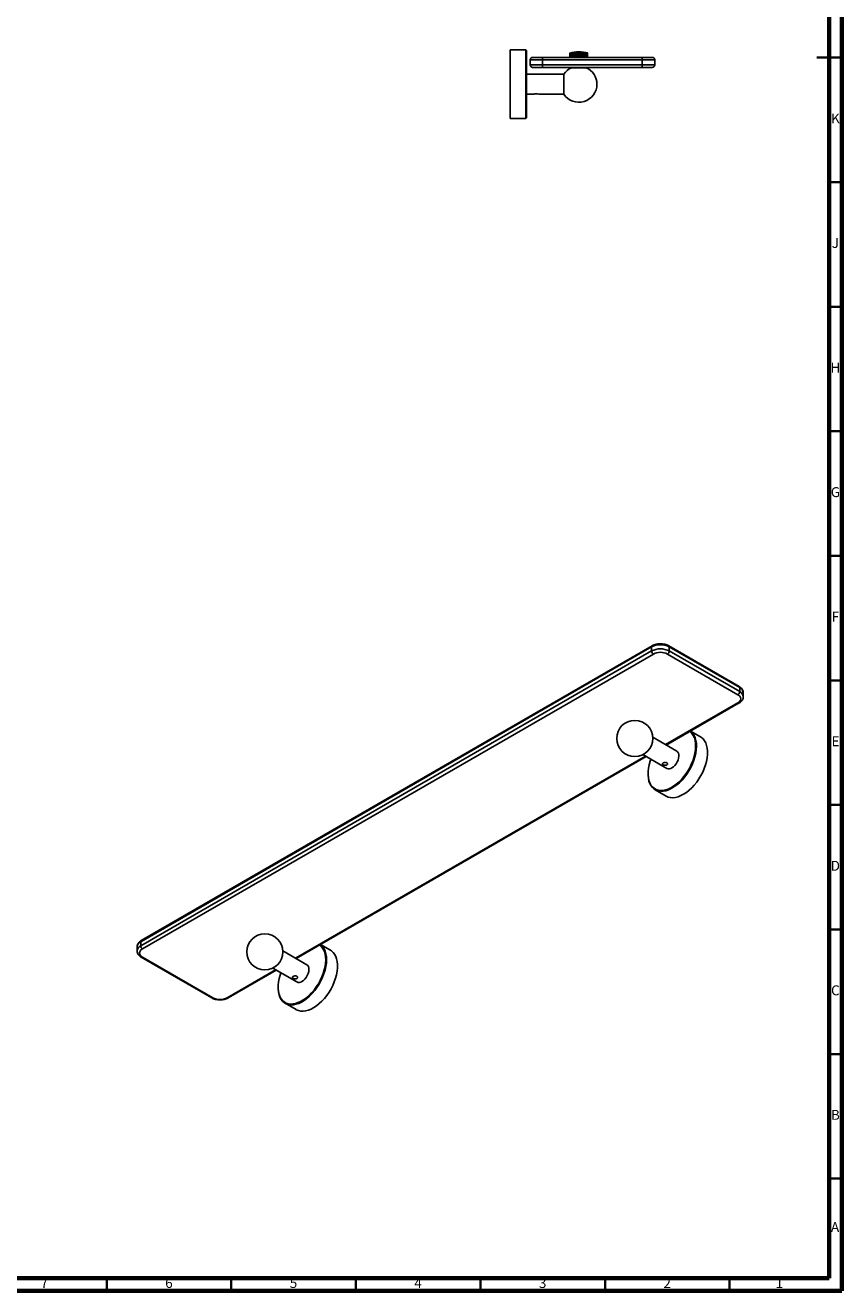
# Model space of a CAD drawing. Units: millimetres. Extents: x 5 to 995, y 5 to 995.
# Drawn here: x 667 to 995, y 5 to 513 of the extents above; entities that cross this region are included whole.
import ezdxf

# ---------------------------------------------------------------- set-up
doc = ezdxf.new("R2010")
doc.units = ezdxf.units.MM
doc.styles.add('SLDTEXTSTYLE0', font='TXT', dxfattribs={"width": 0.75})

msp = doc.modelspace()

# ---------------------------------------------------------------- linework, layer by layer
at = {"color": 5, "linetype": 'Continuous', "lineweight": 70}
for p, q in [((995, 995), (995, 5)), ((990, 990), (990, 10)), ((990, 10), (10, 10)), ((995, 5), (5, 5))]:
    msp.add_line(p, q, dxfattribs=at)
at = {"color": 7, "linetype": 'Continuous', "lineweight": 25}
for p, q in [((868.21, 503.08), (861.96, 503.08)), ((861.96, 475.58), (861.96, 503.08)), ((868.46, 502.83), (868.21, 503.08)), ((868.21, 497.5), (868.21, 503.08)), ((868.46, 502.83), (868.46, 497.35)), ((874.96, 499.09), (869.96, 499.09)), ((869.96, 499.09), (869.96, 497.09)), ((870.96, 500.09), (874.96, 500.09)), ((874.96, 499.09), (874.96, 500.09)), ((874.96, 500.09), (914.96, 500.09)), ((874.96, 499.09), (874.96, 497.09)), ((914.96, 499.09), (874.96, 499.09)), ((885.91, 501.84), (885.91, 501.29)), ((885.92, 501.84), (885.94, 501.84)), ((885.98, 501.84), (886.01, 501.84)), ((886.01, 501.87), (886.01, 501.87)), ((886.04, 501.87), (886.04, 501.86)), ((886.08, 501.84), (886.13, 501.84)), ((886.1, 501.87), (886.11, 501.85)), ((886.22, 501.87), (886.33, 500.09)), ((886.22, 501.84), (886.28, 501.84)), ((886.37, 501.87), (886.52, 500.09)), ((886.41, 501.84), (886.48, 501.84)), ((886.56, 501.87), (886.74, 500.09)), ((886.63, 501.84), (886.72, 501.84)), ((886.79, 501.87), (886.99, 500.09)), ((886.88, 501.84), (886.99, 501.84)), ((887.05, 501.87), (887.28, 500.09)), ((887.17, 501.84), (887.29, 501.84)), ((887.34, 501.87), (887.59, 500.09)), ((887.49, 501.84), (887.61, 501.84)), ((887.66, 501.87), (887.93, 500.09)), ((887.83, 501.84), (887.96, 501.84)), ((888, 501.87), (888.29, 500.09)), ((888.2, 501.84), (888.33, 501.84)), ((888.36, 501.87), (888.66, 500.09)), ((888.58, 501.84), (888.72, 501.84)), ((888.73, 501.87), (889.04, 500.09)), ((888.97, 501.84), (889.11, 501.84)), ((889.11, 501.87), (889.43, 500.09)), ((889.36, 501.84), (889.51, 501.84)), ((890.07, 500.09), (889.75, 501.87)), ((889.76, 501.84), (889.91, 501.84)), ((890.45, 500.09), (890.14, 501.87)), ((890.16, 501.84), (890.3, 501.84)), ((890.81, 500.09), (890.51, 501.87)), ((890.54, 501.84), (890.68, 501.84)), ((891.16, 500.09), (890.87, 501.87)), ((890.91, 501.84), (891.04, 501.84)), ((891.49, 500.09), (891.22, 501.87)), ((891.27, 501.84), (891.39, 501.84)), ((891.8, 500.09), (891.54, 501.87)), ((891.6, 501.84), (891.71, 501.84)), ((892.07, 500.09), (891.83, 501.87)), ((891.9, 501.84), (892.01, 501.84)), ((892.31, 500.09), (892.1, 501.87)), ((892.18, 501.84), (892.27, 501.84)), ((892.52, 500.09), (892.33, 501.87)), ((892.41, 501.84), (892.49, 501.84)), ((892.68, 500.09), (892.53, 501.87)), ((892.62, 501.84), (892.68, 501.84)), ((892.78, 501.84), (892.83, 501.84)), ((892.81, 501.85), (892.8, 501.87)), ((892.88, 501.86), (892.88, 501.87)), ((892.9, 501.84), (892.93, 501.84)), ((892.91, 501.86), (892.91, 501.87)), ((892.98, 501.84), (892.99, 501.84)), ((893.01, 501.29), (893.01, 501.84)), ((893.01, 501.84), (893.01, 501.84)), ((914.96, 499.09), (914.96, 500.09)), ((914.96, 500.09), (918.96, 500.09)), ((914.96, 499.09), (914.96, 497.09)), ((919.96, 499.09), (914.96, 499.09)), ((919.96, 499.09), (919.96, 497.09)), ((868.21, 475.58), (868.21, 497.5)), ((868.46, 497.35), (868.46, 475.83)), ((883.46, 493.33), (868.46, 493.33)), ((869.96, 497.09), (874.96, 497.09)), ((874.96, 496.09), (870.96, 496.09)), ((874.96, 497.09), (874.96, 496.09)), ((874.96, 497.09), (914.96, 497.09)), ((914.96, 496.09), (874.96, 496.09)), ((883.46, 485.33), (883.46, 493.33)), ((890.63, 495.94), (890.64, 495.95)), ((914.96, 497.09), (914.96, 496.09)), ((914.96, 497.09), (919.96, 497.09)), ((918.96, 496.09), (914.96, 496.09)), ((868.55, 491.06), (868.43, 491.06)), ((868.46, 485.33), (871.38, 485.33)), ((868.53, 487.33), (868.53, 487.34)), ((873.41, 485.33), (883.46, 485.33)), ((861.96, 475.58), (868.21, 475.58)), ((868.21, 475.58), (868.46, 475.83)), ((918.69, 263.44), (713.63, 145.06)), ((713.63, 143.43), (918.69, 261.81)), ((918.9, 263.9), (713.84, 145.52)), ((919.4, 260.58), (714.34, 142.2)), ((918.69, 263.44), (918.69, 261.81)), ((953.34, 244.26), (925.06, 260.58)), ((953.84, 247.57), (925.56, 263.9)), ((925.76, 263.44), (925.76, 261.81)), ((954.05, 247.11), (925.76, 263.44)), ((925.76, 261.81), (954.05, 245.48)), ((954.05, 247.11), (954.05, 245.48)), ((955.51, 243.44), (955.51, 245.07)), ((924.56, 224.04), (953.84, 240.94)), ((938.29, 227.37), (934.31, 229.67)), ((928.82, 221.58), (919.18, 227.15)), ((776.07, 138.32), (916.56, 219.42)), ((915.18, 220.22), (924.82, 214.65)), ((917.28, 212.61), (917.28, 212.4)), ((920.13, 206.11), (924.54, 203.56)), ((712.17, 143.02), (712.17, 141.39)), ((713.63, 145.06), (713.63, 143.43)), ((789.8, 141.65), (785.82, 143.95)), ((713.84, 138.89), (742.12, 122.56)), ((714.34, 138.94), (742.62, 122.61)), ((780.33, 135.86), (770.68, 141.43)), ((748.78, 122.56), (768.07, 133.7)), ((766.69, 134.5), (776.33, 128.93)), ((768.78, 126.88), (768.78, 126.68)), ((771.63, 120.38), (776.05, 117.83))]:
    msp.add_line(p, q, dxfattribs=at)
at = {"color": 5, "linetype": 'Continuous', "lineweight": 35}
for p, q in [((995, 500), (985, 500)), ((990, 500), (995, 500)), ((990, 450), (995, 450)), ((990, 400), (995, 400)), ((990, 350), (995, 350)), ((990, 300), (995, 300)), ((990, 250), (995, 250)), ((990, 200), (995, 200)), ((990, 150), (995, 150)), ((990, 100), (995, 100)), ((990, 50), (995, 50)), ((700, 10), (700, 5)), ((750, 10), (750, 5)), ((800, 10), (800, 5)), ((850, 10), (850, 5)), ((900, 10), (900, 5)), ((950, 10), (950, 5))]:
    msp.add_line(p, q, dxfattribs=at)
at = {"color": 8, "linetype": 'Continuous', "lineweight": 25}
for p, q in [((924.27, 224.21), (953.34, 240.99)), ((775.78, 138.49), (916.27, 219.59)), ((748.28, 122.61), (767.78, 133.87))]:
    msp.add_line(p, q, dxfattribs=at)
at = {"color": 7, "linetype": 'Continuous', "lineweight": 25, "flags": 128}
for points in [[(935.79, 227.89), (936.2, 226.95), (936.5, 225.88), (936.67, 224.72), (936.72, 223.46), (936.64, 222.14), (936.44, 220.76), (936.11, 219.35), (935.66, 217.91), (935.1, 216.48), (934.44, 215.07), (933.67, 213.7), (932.82, 212.39), (931.9, 211.14), (930.91, 209.99), (929.87, 208.94), (928.79, 208.01), (927.69, 207.21), (926.58, 206.56), (925.48, 206.05), (924.39, 205.69), (923.34, 205.5), (922.34, 205.47), (921.39, 205.61), (920.53, 205.9), (919.74, 206.36), (919.05, 206.96), (918.46, 207.71), (917.99, 208.6), (917.63, 209.6), (917.4, 210.72), (917.29, 211.93), (917.28, 212.4)], [(918.38, 218.38), (918.09, 217.51), (917.7, 216.11), (917.44, 214.74), (917.3, 213.41), (917.29, 212.14), (917.39, 210.95), (917.63, 209.86), (917.98, 208.87), (918.44, 208), (919.02, 207.26), (919.7, 206.67), (920.47, 206.22), (921.32, 205.93), (922.25, 205.8), (923.23, 205.83), (924.26, 206.02), (925.33, 206.37), (926.41, 206.87), (927.5, 207.51), (928.58, 208.3), (929.64, 209.21), (930.66, 210.24), (931.63, 211.37), (932.54, 212.59), (933.37, 213.88), (934.12, 215.23), (934.78, 216.61), (935.33, 218.02), (935.77, 219.42), (936.09, 220.81), (936.29, 222.17), (936.37, 223.47), (936.32, 224.7), (936.15, 225.84), (935.86, 226.89), (935.45, 227.82), (935.45, 227.82)], [(938.29, 227.37), (938.68, 227.12), (939.37, 226.52), (939.95, 225.77), (940.43, 224.88), (940.79, 223.88), (941.02, 222.76), (941.13, 221.55), (941.12, 220.26), (940.97, 218.9), (940.71, 217.5), (940.32, 216.08), (939.81, 214.65), (939.2, 213.22), (938.49, 211.83), (937.68, 210.48), (936.79, 209.2), (935.83, 208), (934.81, 206.9), (933.75, 205.91), (932.66, 205.05), (931.55, 204.32), (930.45, 203.73), (929.35, 203.3), (928.28, 203.03), (927.25, 202.91), (926.28, 202.97), (925.37, 203.18), (924.54, 203.56)], [(928.82, 221.58), (929.16, 221.3), (929.45, 220.84), (929.61, 220.26), (929.65, 219.57), (929.55, 218.82), (929.32, 218.03), (928.98, 217.25), (928.53, 216.51), (928.01, 215.84), (927.43, 215.28), (926.82, 214.85)], [(785.8, 143.93), (786.09, 143.7), (786.73, 143.03), (787.27, 142.22), (787.69, 141.28), (788, 140.22), (788.18, 139.06), (788.23, 137.81), (788.16, 136.49), (787.96, 135.11), (787.64, 133.7), (787.2, 132.27), (786.64, 130.84), (785.98, 129.43), (785.22, 128.05), (784.38, 126.73), (783.46, 125.49), (782.47, 124.33), (781.43, 123.27), (780.36, 122.34), (779.26, 121.53), (778.15, 120.86), (777.04, 120.35), (775.96, 119.99), (774.9, 119.78), (773.9, 119.75), (772.95, 119.87), (772.08, 120.16), (771.29, 120.6), (770.59, 121.2), (770, 121.94), (769.52, 122.82), (769.16, 123.82), (768.91, 124.93), (768.8, 126.14), (768.78, 126.68)], [(769.88, 132.65), (769.57, 131.71), (769.19, 130.32), (768.94, 128.94), (768.81, 127.62), (768.8, 126.35), (768.91, 125.17), (769.15, 124.08), (769.51, 123.1), (769.98, 122.23), (770.56, 121.51), (771.24, 120.92), (772.02, 120.48), (772.88, 120.2), (773.8, 120.08), (774.79, 120.11), (775.83, 120.31), (776.89, 120.67), (777.98, 121.17), (779.07, 121.83), (780.15, 122.62), (781.2, 123.54), (782.22, 124.58), (783.19, 125.71), (784.1, 126.94), (784.93, 128.23), (785.67, 129.58), (786.32, 130.97), (786.86, 132.37), (787.29, 133.78), (787.61, 135.16), (787.8, 136.51), (787.88, 137.81), (787.82, 139.04), (787.65, 140.18), (787.35, 141.22), (786.93, 142.14), (786.4, 142.94), (785.77, 143.6), (785.54, 143.78)], [(789.8, 141.65), (790.15, 141.43), (790.84, 140.83), (791.43, 140.09), (791.91, 139.21), (792.28, 138.21), (792.52, 137.1), (792.64, 135.89), (792.63, 134.61), (792.49, 133.26), (792.23, 131.86), (791.85, 130.43), (791.35, 129), (790.74, 127.58)], [(780.33, 135.86), (780.67, 135.58), (780.96, 135.12), (781.12, 134.53), (781.15, 133.85), (781.06, 133.09), (780.83, 132.31), (780.49, 131.52), (780.04, 130.78), (779.52, 130.12), (778.94, 129.56), (778.33, 129.13)], [(790.74, 127.58), (790.03, 126.18), (789.23, 124.83), (788.35, 123.55), (787.39, 122.34), (786.38, 121.24), (785.32, 120.24), (784.23, 119.37), (783.12, 118.63), (782.01, 118.04), (780.92, 117.6), (779.84, 117.31), (778.81, 117.19), (777.84, 117.24), (776.92, 117.44), (776.09, 117.81), (776.05, 117.83)]]:
    msp.add_lwpolyline(points, dxfattribs=at)
at = {"color": 7, "linetype": 'Continuous', "lineweight": 25}
for centre in [(911.94, 226.71), (763.45, 140.99)]:
    msp.add_circle(centre, 7.25, dxfattribs=at)
for centre, radius, start, end in [((870.96, 499.09), 1, 90, 180), ((889.46, 489.49), 12.85, 73.9658, 106.0342), ((889.43, 489.61), 12.73, 105.5974, 106.0529), ((889.44, 489.65), 12.69, 105.6511, 106.1083), ((889.39, 490.07), 12.27, 105.8582, 106.3232), ((889.43, 490.11), 12.23, 105.913, 106.3797), ((889.35, 490.78), 11.55, 106.3257, 106.8057), ((886.02, 501.84), 0.0301, 78.5321, 102.3894), ((886.06, 501.55), 0.319, 86.4827, 93.7985), ((889.42, 490.82), 11.52, 106.3823, 106.8641), ((886.14, 500.97), 0.903, 87.9085, 92.2587), ((889.33, 491.72), 10.62, 107.0293, 107.5306), ((889.42, 491.75), 10.58, 107.0884, 107.5916), ((886.27, 500.12), 1.75, 88.4984, 91.6216), ((889.31, 492.83), 9.51, 108.0165, 108.5467), ((886.43, 499.05), 2.82, 88.8172, 91.2773), ((889.43, 492.86), 9.48, 108.079, 108.6112), ((889.3, 494.06), 8.28, 109.3613, 109.9295), ((886.63, 497.81), 4.06, 89.0141, 91.0647), ((889.45, 494.09), 8.25, 109.4284, 109.9986), ((889.31, 495.35), 6.99, 111.1779, 111.7953), ((886.87, 496.46), 5.41, 89.1456, 90.9227), ((889.48, 495.37), 6.97, 111.2508, 111.8703), ((889.34, 496.63), 5.72, 113.6455, 114.3261), ((887.14, 495.07), 6.8, 89.2377, 90.8232), ((889.53, 496.65), 5.7, 113.7259, 114.4088), ((889.39, 497.85), 4.51, 117.0534, 117.8142), ((887.45, 493.72), 8.15, 89.3039, 90.7517), ((889.6, 497.86), 4.5, 117.1433, 117.9065), ((889.48, 498.94), 3.45, 121.8834, 122.7419), ((887.77, 492.46), 9.41, 89.3521, 90.6997), ((889.7, 498.95), 3.44, 121.9851, 122.8458), ((889.62, 499.86), 2.58, 128.9548, 129.918), ((888.12, 491.36), 10.51, 89.3868, 90.6622), ((889.86, 499.86), 2.58, 129.0692, 130.0342), ((889.89, 500.57), 2.01, 139.6148, 140.6395), ((888.48, 490.49), 11.38, 89.411, 90.6361), ((890.14, 500.57), 2.01, 139.7371, 140.7623), ((890.49, 501.07), 1.94, 155.5974, 156.4912), ((888.86, 489.87), 12, 89.4264, 90.6194), ((890.75, 501.07), 1.94, 155.7048, 156.5974), ((889.24, 489.54), 12.33, 89.4341, 90.6112), ((893.2, 501.66), 4.1, 177.0762, 177.4627), ((893.48, 501.66), 4.12, 177.1229, 177.5083), ((889.63, 489.52), 12.35, 89.4345, 90.6107), ((883.6, 499.79), 6.26, 19.1315, 19.3992), ((883.81, 499.78), 6.3, 19.0999, 19.3669), ((890.02, 489.81), 12.06, 89.4278, 90.6179), ((887.4, 500.01), 3.1, 36.2703, 36.9049), ((887.64, 500), 3.12, 36.1948, 36.8287), ((890.39, 490.39), 11.48, 89.4134, 90.6335), ((888.12, 499.42), 3.26, 48.0218, 48.7521), ((888.35, 499.42), 3.27, 47.9343, 48.6649), ((890.76, 491.24), 10.63, 89.3904, 90.6583), ((888.44, 498.54), 3.99, 55.8674, 56.5804), ((888.67, 498.54), 3.99, 55.7816, 56.4955), ((891.11, 492.31), 9.56, 89.3572, 90.6942), ((888.64, 497.46), 5, 61.2182, 61.8828), ((888.86, 497.47), 4.99, 61.138, 61.8039), ((891.44, 493.55), 8.32, 89.3109, 90.7441), ((888.78, 496.26), 6.16, 64.981, 65.595), ((888.99, 496.27), 6.15, 64.9067, 65.5223), ((891.74, 494.9), 6.97, 89.2473, 90.8128), ((888.9, 494.99), 7.4, 67.6979, 68.2676), ((889.09, 495.01), 7.39, 67.6288, 68.2002), ((892.02, 496.28), 5.59, 89.1591, 90.9081), ((889, 493.73), 8.65, 69.6953, 70.2288), ((889.17, 493.75), 8.63, 69.6306, 70.1657), ((892.26, 497.64), 4.23, 89.0336, 91.0436), ((889.09, 492.53), 9.84, 71.1755, 71.6803), ((889.24, 492.56), 9.81, 71.1142, 71.6206), ((892.47, 498.9), 2.97, 88.8472, 91.2449), ((889.17, 491.47), 10.89, 72.2668, 72.7498), ((889.3, 491.5), 10.86, 72.2082, 72.6928), ((889.25, 490.58), 11.77, 73.0527, 73.5199), ((889.35, 490.62), 11.73, 72.9959, 73.4647), ((892.77, 500.87), 0.997, 88.0092, 92.1499), ((889.32, 489.93), 12.42, 73.5869, 74.0438), ((889.39, 489.97), 12.38, 73.5314, 73.9899), ((892.86, 501.49), 0.377, 86.7649, 93.4937), ((889.38, 489.54), 12.8, 73.9034, 74.355), ((889.43, 489.58), 12.76, 73.8485, 74.3017), ((892.9, 501.82), 0.0498, 81.0892, 99.6252), ((889.44, 489.43), 12.91, 74.0212, 74.4723), ((889.46, 489.47), 12.87, 73.9663, 74.4191), ((918.96, 499.09), 1, 0, 90), ((870.96, 497.09), 1, 180, 270), ((889.51, 489.33), 7.25, 114.59, 146.5146), ((889.51, 489.33), 7.25, 0, 66.0001), ((918.96, 497.09), 1, 270, 0), ((889.51, 489.33), 7.25, 213.4854, 0), ((872.39, 481.4), 4.06, 75.3813, 104.4226), ((922.23, 256.62), 7.69, 62.6097, 117.3903), ((922.23, 254.98), 7.69, 62.6097, 117.3903), ((920.23, 261.88), 1.54, 182.6055, 237.3945), ((922.23, 255.12), 6.15, 62.6097, 117.3903), ((924.23, 261.88), 1.54, 302.6055, 357.3945), ((952.51, 245.55), 1.54, 302.6055, 357.3945), ((952.72, 242.62), 1.75, 290.7834, 69.2166), ((930.96, 225.48), 5.06, 27.4373, 52.621), ((931.22, 225.53), 5.14, 27.4177, 53.4031), ((925.66, 216.45), 1.98, 245.1287, 306.1818), ((715.17, 143.5), 1.54, 182.6055, 237.3945), ((714.96, 140.57), 1.75, 110.7834, 249.2166), ((777.16, 130.72), 1.98, 245.1287, 306.1818), ((745.45, 128.07), 6.15, 242.6097, 297.3903)]:
    msp.add_arc(centre, radius, start, end, dxfattribs=at)
at = {"color": 8, "linetype": 'Continuous', "lineweight": 25}
for centre, radius, start, end in [((919.19, 263.49), 0.503, 125.7066, 185.6196), ((925.26, 263.49), 0.503, 354.3804, 54.2933), ((953.56, 247.17), 0.493, 353.7012, 54.9867), ((953.01, 244.82), 2.51, 5.6948, 65.6253), ((953, 243.18), 2.52, 6.3183, 65.5708), ((953.63, 241.4), 0.503, 234.3838, 294.2918), ((714.67, 142.77), 2.51, 114.3747, 174.3052), ((714.62, 141.18), 2.46, 113.6394, 175.6117), ((714.12, 145.12), 0.493, 125.0133, 186.2988), ((714.04, 139.35), 0.503, 245.7076, 305.6163), ((742.33, 123.02), 0.503, 245.6929, 305.6176), ((748.57, 123.02), 0.503, 234.3824, 294.3071)]:
    msp.add_arc(centre, radius, start, end, dxfattribs=at)
at = {"color": 7, "linetype": 'Continuous', "lineweight": 25}
for centre, major_axis, ratio, start_param, end_param in [((889.46, 501.12), (-0.18, 20.13), 0.176102, 1.533465, 1.620417), ((889.46, 502.56), (0.23, 20.13), 0.175952, 1.636028, 1.695805), ((889.46, 501.12), (0.2, 20.13), 0.176037, 1.596146, 1.623765), ((889.46, 501.12), (0.23, 20.13), 0.175952, 1.600194, 1.624008), ((889.46, 502.56), (-0.18, 20.13), 0.176102, 1.604989, 1.692213), ((889.46, 501.12), (-0.59, 20.13), 0.173898, 1.52996, 1.616911), ((889.46, 502.56), (-0.59, 20.13), 0.173898, 1.601484, 1.688708), ((889.46, 501.12), (-0.99, 20.13), 0.169383, 1.526732, 1.613683), ((889.46, 502.56), (-0.99, 20.13), 0.169383, 1.598256, 1.68548), ((889.46, 501.12), (-1.37, 20.13), 0.162646, 1.523954, 1.610906), ((889.46, 502.56), (-1.37, 20.13), 0.162646, 1.595478, 1.682702), ((889.46, 501.12), (-1.74, 20.13), 0.153811, 1.521769, 1.608721), ((889.46, 502.56), (-1.74, 20.13), 0.153811, 1.593293, 1.680517), ((889.46, 501.12), (-2.08, 20.13), 0.143037, 1.520282, 1.607234), ((889.46, 502.56), (-2.08, 20.13), 0.143037, 1.591806, 1.67903), ((889.46, 501.12), (-2.39, 20.13), 0.130505, 1.519557, 1.606509), ((889.46, 502.56), (-2.39, 20.13), 0.130505, 1.591081, 1.678305), ((889.46, 501.12), (-2.67, 20.13), 0.116412, 1.519615, 1.606567), ((889.46, 502.56), (-2.67, 20.13), 0.116412, 1.591139, 1.678363), ((889.46, 501.12), (-2.91, 20.13), 0.100967, 1.520437, 1.607389), ((889.46, 502.56), (-2.91, 20.13), 0.100967, 1.591962, 1.679186), ((889.46, 501.12), (-3.12, 20.13), 0.084379, 1.521969, 1.608921), ((889.46, 502.56), (-3.12, 20.13), 0.084379, 1.593494, 1.680717), ((889.46, 501.12), (-3.28, 20.13), 0.066862, 1.524125, 1.611077), ((889.46, 502.56), (-3.28, 20.13), 0.066862, 1.595649, 1.682873), ((889.46, 501.12), (-3.41, 20.13), 0.048623, 1.526793, 1.613745), ((889.46, 502.56), (-3.41, 20.13), 0.048623, 1.598317, 1.685541), ((889.46, 501.12), (-3.5, 20.13), 0.02987, 1.529844, 1.616795), ((889.46, 502.56), (-3.5, 20.13), 0.02987, 1.601368, 1.688592), ((889.46, 501.12), (-3.54, 20.13), 0.010803, 1.533133, 1.620085), ((889.46, 502.56), (-3.54, 20.13), 0.010803, 1.604657, 1.691881), ((889.46, 501.12), (-3.55, 20.13), 0.008375, 4.659724, 4.746676), ((889.46, 502.56), (-3.55, 20.13), 0.008375, 4.587928, 4.675152), ((889.46, 501.12), (-3.51, 20.13), 0.027467, 4.656415, 4.743367), ((889.46, 502.56), (-3.51, 20.13), 0.027467, 4.584619, 4.671843), ((889.46, 501.12), (-3.43, 20.13), 0.046271, 4.653326, 4.740278), ((889.46, 502.56), (-3.43, 20.13), 0.046271, 4.58153, 4.668754), ((889.46, 501.12), (-3.3, 20.13), 0.064586, 4.650602, 4.737554), ((889.46, 502.56), (-3.3, 20.13), 0.064586, 4.578806, 4.66603), ((889.46, 501.12), (-3.14, 20.13), 0.082206, 4.648375, 4.735327), ((889.46, 502.56), (-3.14, 20.13), 0.082206, 4.576579, 4.663803), ((889.46, 501.12), (-2.94, 20.13), 0.098923, 4.646759, 4.733711), ((889.46, 502.56), (-2.94, 20.13), 0.098923, 4.574963, 4.662187), ((889.46, 501.12), (-2.7, 20.13), 0.114525, 4.645843, 4.732795), ((889.46, 502.56), (-2.7, 20.13), 0.114525, 4.574046, 4.66127), ((889.46, 501.12), (-2.42, 20.13), 0.128801, 4.645686, 4.732638), ((889.46, 502.56), (-2.42, 20.13), 0.128801, 4.57389, 4.661114), ((889.46, 501.12), (-2.12, 20.13), 0.141542, 4.646312, 4.733264), ((889.46, 502.56), (-2.12, 20.13), 0.141542, 4.574516, 4.66174), ((889.46, 501.12), (-1.78, 20.13), 0.152549, 4.647705, 4.734657), ((889.46, 502.56), (-1.78, 20.13), 0.152549, 4.575909, 4.663133), ((889.46, 501.12), (-1.42, 20.13), 0.161639, 4.649807, 4.736759), ((889.46, 502.56), (-1.42, 20.13), 0.161639, 4.57801, 4.665234), ((889.46, 501.12), (-1.04, 20.13), 0.16865, 4.652517, 4.739468), ((889.46, 502.56), (-1.04, 20.13), 0.16865, 4.58072, 4.667944), ((889.46, 501.12), (-0.64, 20.13), 0.173452, 4.655696, 4.742648), ((889.46, 502.56), (-0.64, 20.13), 0.173452, 4.5839, 4.671124), ((889.46, 501.12), (-0.23, 20.13), 0.175952, 4.659177, 4.746129), ((889.46, 502.56), (-0.23, 20.13), 0.175952, 4.647157, 4.674605), ((889.46, 501.12), (-0.2, 20.13), 0.176037, 4.65942, 4.68704)]:
    msp.add_ellipse(centre, major_axis=major_axis, ratio=ratio, start_param=start_param, end_param=end_param, dxfattribs=at)
for points, knots in [([(892.46, 495.95), (892.46, 495.95), (892.52, 495.95), (892.32, 495.95), (891.85, 495.94), (891.07, 495.94), (890.12, 495.93), (889.09, 495.92), (888.11, 495.92), (887.27, 495.91), (886.71, 495.91), (886.44, 495.91), (886.49, 495.91), (886.5, 495.91)], [0, 0, 0, 0, 0.002459, 0.109733, 0.217006, 0.324281, 0.431559, 0.538839, 0.646121, 0.753401, 0.86068, 0.967956, 1, 1, 1, 1]), ([(888.34, 496.09), (888.36, 496.08), (888.43, 496.04), (888.49, 496), (888.53, 495.98)], [0, 0, 0, 0, 0.341855, 1, 1, 1, 1]), ([(888.55, 495.99), (888.55, 495.99), (888.53, 496), (888.66, 496.03), (888.9, 496.06), (889.13, 496.08), (889.25, 496.09)], [0, 0, 0, 0, 0.118828, 0.412552, 0.706276, 1, 1, 1, 1]), ([(888.81, 495.92), (888.85, 495.93), (888.96, 495.94), (889.25, 495.97), (889.61, 496), (889.96, 496.03), (890.23, 496.06), (890.38, 496.09), (890.38, 496.1), (890.37, 496.11)], [0, 0, 0, 0, 0.070678, 0.236543, 0.402408, 0.568273, 0.734138, 0.900003, 1, 1, 1, 1]), ([(890.66, 495.96), (890.61, 495.99), (890.54, 496.03), (890.46, 496.08), (890.43, 496.09)], [0, 0, 0, 0, 0.614476, 1, 1, 1, 1]), ([(890.65, 495.97), (890.61, 496), (890.54, 496.04), (890.47, 496.08), (890.45, 496.09)], [0, 0, 0, 0, 0.657754, 1, 1, 1, 1]), ([(925.56, 263.9), (925.43, 263.97), (925.07, 264.16), (924.41, 264.41), (923.57, 264.61), (922.69, 264.71), (921.8, 264.71), (920.92, 264.62), (920.07, 264.42), (919.4, 264.17), (919.03, 263.97), (918.9, 263.9)], [0, 0, 0, 0, 0.067485, 0.190894, 0.31386, 0.436344, 0.558595, 0.681099, 0.804244, 0.928622, 1, 1, 1, 1]), ([(955.5, 245.06), (955.5, 245.24), (955.48, 245.62), (955.26, 246.18), (954.92, 246.7), (954.45, 247.18), (954.05, 247.44), (953.84, 247.57)], [0, 0, 0, 0, 0.178126, 0.374831, 0.574181, 0.782114, 1, 1, 1, 1]), ([(953.84, 240.94), (953.96, 241.02), (954.31, 241.23), (954.77, 241.63), (955.17, 242.16), (955.42, 242.73), (955.53, 243.18), (955.5, 243.43), (955.5, 243.47)], [0, 0, 0, 0, 0.125368, 0.358505, 0.561127, 0.754636, 0.963227, 1, 1, 1, 1]), ([(923.32, 216.87), (923.41, 216.92), (923.59, 217), (923.92, 217.09), (924.27, 217.12), (924.59, 217.07), (924.85, 216.95), (925.03, 216.76), (925.09, 216.53), (925.04, 216.29), (924.88, 216.09), (924.63, 215.95), (924.32, 215.9), (923.98, 215.91), (923.64, 216), (923.34, 216.12), (923.13, 216.27), (923.02, 216.43), (923.02, 216.59), (923.12, 216.74), (923.26, 216.83), (923.32, 216.87)], [0, 0, 0, 0, 0.052511, 0.104983, 0.158473, 0.212788, 0.265952, 0.317768, 0.370144, 0.424088, 0.478218, 0.530893, 0.582757, 0.635586, 0.689774, 0.743619, 0.795841, 0.847734, 0.901053, 0.955373, 1, 1, 1, 1]), ([(713.84, 145.52), (713.72, 145.45), (713.37, 145.23), (712.91, 144.83), (712.5, 144.3), (712.26, 143.73), (712.15, 143.29), (712.17, 143.06), (712.17, 143.04)], [0, 0, 0, 0, 0.127225, 0.363815, 0.569438, 0.765813, 0.977493, 1, 1, 1, 1]), ([(712.18, 141.36), (712.19, 141.19), (712.2, 140.82), (712.41, 140.28), (712.76, 139.76), (713.23, 139.28), (713.63, 139.02), (713.84, 138.89)], [0, 0, 0, 0, 0.165885, 0.36552, 0.567839, 0.778869, 1, 1, 1, 1]), ([(774.83, 131.15), (774.92, 131.19), (775.09, 131.28), (775.43, 131.37), (775.77, 131.4), (776.1, 131.35), (776.36, 131.22), (776.53, 131.03), (776.6, 130.8), (776.55, 130.57), (776.39, 130.37), (776.14, 130.23), (775.83, 130.17), (775.48, 130.19), (775.14, 130.27), (774.85, 130.4), (774.64, 130.55), (774.53, 130.7), (774.53, 130.86), (774.63, 131.02), (774.77, 131.11), (774.83, 131.15)], [0, 0, 0, 0, 0.052511, 0.104983, 0.158473, 0.212788, 0.265952, 0.317768, 0.370144, 0.424088, 0.478218, 0.530893, 0.582757, 0.635586, 0.689774, 0.743619, 0.795841, 0.847734, 0.901053, 0.955373, 1, 1, 1, 1]), ([(742.12, 122.56), (742.25, 122.49), (742.61, 122.3), (743.27, 122.05), (744.11, 121.85), (744.99, 121.75), (745.88, 121.75), (746.76, 121.84), (747.6, 122.04), (748.28, 122.29), (748.64, 122.49), (748.78, 122.56)], [0, 0, 0, 0, 0.067485, 0.190894, 0.31386, 0.436344, 0.558595, 0.681099, 0.804244, 0.928622, 1, 1, 1, 1])]:
    msp.add_open_spline(points, degree=3, knots=knots, dxfattribs=at)

# ---------------------------------------------------------------- texts
at = {"color": 7, "linetype": 'Continuous', "lineweight": 0, "char_height": 3.97, "attachment_point": 2, "style": 'SLDTEXTSTYLE0'}
for s, insert in [('K', (992.49, 477.56)), ('J', (992.47, 427.56)), ('H', (992.49, 377.56)), ('G', (992.49, 327.56)), ('F', (992.46, 277.56)), ('E', (992.51, 227.56)), ('D', (992.45, 177.56)), ('C', (992.46, 127.56)), ('B', (992.47, 77.56)), ('A', (992.34, 32.56)), ('7', (674.96, 10.06)), ('6', (724.96, 10.06)), ('5', (774.96, 10.06)), ('4', (824.96, 10.06)), ('3', (874.96, 10.06)), ('2', (924.96, 10.06)), ('1', (969.96, 10.06))]:
    msp.add_mtext(s, dxfattribs=dict(at, insert=insert))

doc.saveas('drawing.dxf')
